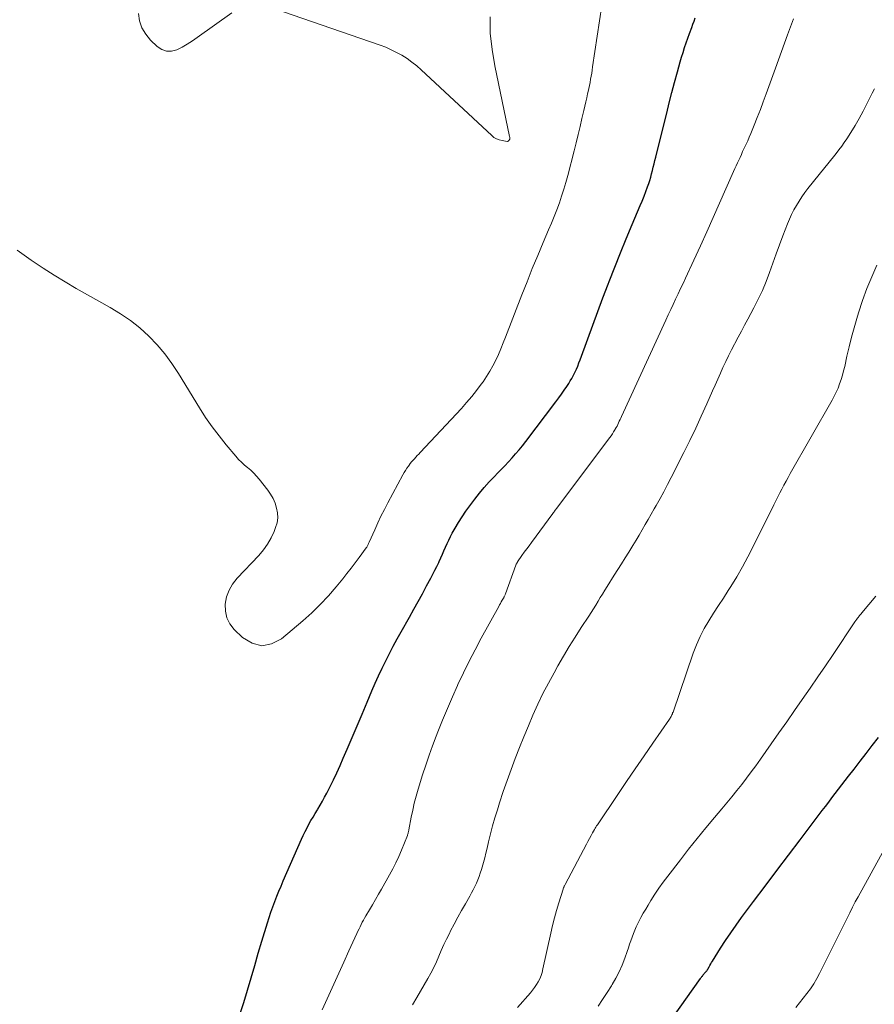
# Model space of a CAD drawing. Units: feet. Extents: x 2010000 to 2015031, y 540000 to 545000.
# Drawn here: x 2010641 to 2010730, y 543171 to 543274 of the extents above; entities that cross this region are included whole.
import ezdxf

# ---------------------------------------------------------------- set-up
doc = ezdxf.new("R2010")
doc.units = ezdxf.units.FT
doc.header["$LTSCALE"] = 100
doc.header["$MEASUREMENT"] = 0
doc.layers.add('CONTOUR INDEX', color=32, linetype='Continuous', lineweight=25)
doc.layers.add('CONTOUR INTERMEDIATE', color=40, linetype='Continuous', lineweight=15)

msp = doc.modelspace()

# ---------------------------------------------------------------- linework, layer by layer
at = {"layer": 'CONTOUR INDEX', "flags": 128}
for points, elevation in [([(2010664.36, 543170.4), (2010664.76, 543171.67), (2010665.14, 543172.94), (2010665.52, 543174.22), (2010665.89, 543175.49), (2010666.27, 543176.77), (2010666.65, 543178.04), (2010667.22, 543179.95), (2010667.39, 543180.5), (2010667.57, 543181.05), (2010667.77, 543181.6), (2010667.97, 543182.15), (2010668.18, 543182.69), (2010668.4, 543183.23), (2010668.63, 543183.76), (2010668.86, 543184.3), (2010670.76, 543188.63), (2010670.94, 543189.02), (2010671.13, 543189.41), (2010671.33, 543189.79), (2010671.53, 543190.17), (2010671.74, 543190.55), (2010671.96, 543190.93), (2010672.18, 543191.3), (2010672.4, 543191.67), (2010672.44, 543191.75), (2010672.69, 543192.16), (2010672.92, 543192.57), (2010673.15, 543192.99), (2010673.37, 543193.41), (2010673.7, 543194.04), (2010674.07, 543194.78), (2010674.43, 543195.53), (2010674.77, 543196.29), (2010675.1, 543197.05), (2010675.49, 543197.97), (2010676.01, 543199.19), (2010676.53, 543200.41), (2010677.04, 543201.63), (2010677.56, 543202.86), (2010678.06, 543204.03), (2010678.4, 543204.82), (2010678.75, 543205.6), (2010679.12, 543206.38), (2010679.5, 543207.15), (2010679.89, 543207.91), (2010680.29, 543208.67), (2010680.7, 543209.43), (2010681.11, 543210.18), (2010681.97, 543211.71), (2010682.42, 543212.52), (2010682.86, 543213.32), (2010683.31, 543214.13), (2010683.75, 543214.94), (2010684.2, 543215.75), (2010684.41, 543216.15), (2010684.62, 543216.56), (2010684.82, 543216.97), (2010685.01, 543217.39), (2010685.06, 543217.49), (2010685.22, 543217.86), (2010685.39, 543218.23), (2010685.55, 543218.6), (2010685.71, 543218.97), (2010685.87, 543219.34), (2010686.05, 543219.71), (2010686.23, 543220.07), (2010686.42, 543220.42), (2010686.71, 543220.93), (2010687.06, 543221.53), (2010687.43, 543222.12), (2010687.82, 543222.69), (2010688.23, 543223.25), (2010688.75, 543223.95), (2010689.23, 543224.56), (2010689.73, 543225.16), (2010690.25, 543225.74), (2010690.79, 543226.31), (2010691.1, 543226.64), (2010691.49, 543227.03), (2010691.87, 543227.43), (2010692.25, 543227.84), (2010692.63, 543228.24), (2010693, 543228.65), (2010693.36, 543229.07), (2010693.71, 543229.5), (2010694.05, 543229.93), (2010697.19, 543234.07), (2010697.48, 543234.47), (2010697.77, 543234.86), (2010698.05, 543235.27), (2010698.32, 543235.67), (2010698.52, 543235.98), (2010698.68, 543236.24), (2010698.83, 543236.5), (2010698.98, 543236.77), (2010699.12, 543237.04), (2010699.16, 543237.13), (2010699.31, 543237.45), (2010699.45, 543237.78), (2010699.58, 543238.11), (2010699.71, 543238.44), (2010700.5, 543240.61), (2010701.01, 543242.03), (2010701.54, 543243.45), (2010702.07, 543244.87), (2010702.6, 543246.28), (2010702.71, 543246.57), (2010703.29, 543248.06), (2010703.88, 543249.54), (2010704.49, 543251.01), (2010705.11, 543252.48), (2010705.95, 543254.45), (2010706.15, 543254.93), (2010706.35, 543255.42), (2010706.53, 543255.92), (2010706.71, 543256.41), (2010706.82, 543256.74), (2010706.93, 543257.08), (2010707.03, 543257.42), (2010707.12, 543257.76), (2010707.21, 543258.1), (2010707.3, 543258.45), (2010707.38, 543258.79), (2010707.46, 543259.14), (2010707.55, 543259.48), (2010708.42, 543262.99), (2010708.69, 543264.06), (2010708.96, 543265.12), (2010709.23, 543266.19), (2010709.51, 543267.25), (2010709.81, 543268.37), (2010709.94, 543268.87), (2010710.09, 543269.38), (2010710.24, 543269.87), (2010710.39, 543270.37), (2010710.55, 543270.87), (2010710.72, 543271.36), (2010710.89, 543271.85), (2010711.06, 543272.34), (2010711.29, 543272.97), (2010711.41, 543273.3), (2010711.53, 543273.63), (2010711.64, 543273.95)], 760), ([(2010702.83, 543160.92), (2010712.2, 543174.15), (2010712.25, 543174.22), (2010712.3, 543174.28), (2010712.35, 543174.35), (2010712.4, 543174.41), (2010712.44, 543174.48), (2010712.49, 543174.54), (2010712.55, 543174.6), (2010712.6, 543174.66), (2010712.81, 543174.9), (2010712.82, 543174.91), (2010712.84, 543174.93), (2010712.85, 543174.95), (2010712.86, 543174.96), (2010712.91, 543175.03), (2010712.92, 543175.05), (2010712.94, 543175.07), (2010712.95, 543175.09), (2010712.96, 543175.11), (2010713.1, 543175.37), (2010713.18, 543175.51), (2010713.26, 543175.66), (2010713.35, 543175.81), (2010713.44, 543175.95), (2010714.29, 543177.3), (2010714.81, 543178.11), (2010715.35, 543178.91), (2010715.9, 543179.7), (2010716.47, 543180.48), (2010717.71, 543182.15), (2010718.91, 543183.76), (2010720.12, 543185.37), (2010721.33, 543186.97), (2010722.54, 543188.57), (2010724.84, 543191.59), (2010725.18, 543192.03), (2010725.52, 543192.48), (2010725.86, 543192.93), (2010726.21, 543193.38), (2010726.55, 543193.83), (2010726.89, 543194.28), (2010727.23, 543194.72), (2010727.58, 543195.17), (2010728.16, 543195.9), (2010728.79, 543196.72), (2010729.43, 543197.53), (2010730.05, 543198.36), (2010730.68, 543199.18)], 780)]:
    msp.add_lwpolyline(points, dxfattribs=dict(at, elevation=elevation))
at = {"layer": 'CONTOUR INTERMEDIATE', "flags": 128}
for points, elevation in [([(2010641.22, 543249.84), (2010641.69, 543249.48), (2010642.17, 543249.14), (2010642.66, 543248.8), (2010643.92, 543247.97), (2010645.05, 543247.24), (2010646.19, 543246.53), (2010647.35, 543245.85), (2010648.52, 543245.18), (2010650.89, 543243.87), (2010651.96, 543243.22), (2010652.99, 543242.52), (2010653.96, 543241.74), (2010654.89, 543240.9), (2010655.75, 543240), (2010656.56, 543239.06), (2010657.3, 543238.05), (2010657.99, 543237.01), (2010660.15, 543233.46), (2010660.79, 543232.45), (2010661.47, 543231.47), (2010662.19, 543230.52), (2010662.94, 543229.59), (2010663.94, 543228.41), (2010664.22, 543228.09), (2010664.52, 543227.79), (2010664.83, 543227.5), (2010665.15, 543227.23), (2010665.48, 543226.95), (2010665.79, 543226.66), (2010666.07, 543226.35), (2010666.35, 543226.03), (2010667.24, 543224.9), (2010667.54, 543224.46), (2010667.8, 543224.01), (2010668.01, 543223.53), (2010668.17, 543223.03), (2010668.26, 543222.52), (2010668.28, 543222.01), (2010668.21, 543221.51), (2010668.06, 543221.01), (2010667.9, 543220.6), (2010667.59, 543219.92), (2010667.23, 543219.28), (2010666.8, 543218.68), (2010666.32, 543218.11), (2010664.07, 543215.73), (2010663.6, 543215.13), (2010663.23, 543214.49), (2010662.98, 543213.79), (2010662.83, 543213.05), (2010662.85, 543212.32), (2010662.99, 543211.62), (2010663.32, 543211), (2010663.77, 543210.41), (2010664.62, 543209.58), (2010665.62, 543209), (2010666.62, 543208.72), (2010667.65, 543208.92), (2010668.68, 543209.44), (2010670.91, 543211.32), (2010671.83, 543212.15), (2010672.71, 543213), (2010673.55, 543213.91), (2010674.36, 543214.85), (2010675.04, 543215.68), (2010675.48, 543216.23), (2010675.91, 543216.78), (2010676.34, 543217.34), (2010676.75, 543217.9), (2010677.48, 543218.9), (2010677.53, 543218.97), (2010677.57, 543219.04), (2010677.61, 543219.11), (2010677.65, 543219.19), (2010677.69, 543219.26), (2010677.73, 543219.34), (2010677.76, 543219.42), (2010677.8, 543219.5), (2010678.36, 543220.77), (2010678.68, 543221.49), (2010679.01, 543222.19), (2010679.36, 543222.89), (2010679.73, 543223.58), (2010681.28, 543226.47), (2010681.42, 543226.71), (2010681.56, 543226.94), (2010681.71, 543227.17), (2010681.86, 543227.39), (2010681.93, 543227.48), (2010682.06, 543227.65), (2010682.19, 543227.83), (2010682.34, 543227.99), (2010682.48, 543228.16), (2010682.63, 543228.32), (2010682.78, 543228.48), (2010682.93, 543228.64), (2010683.08, 543228.8), (2010687.36, 543233.38), (2010687.91, 543233.99), (2010688.44, 543234.61), (2010688.94, 543235.25), (2010689.43, 543235.9), (2010689.62, 543236.16), (2010689.98, 543236.7), (2010690.33, 543237.25), (2010690.64, 543237.82), (2010690.93, 543238.4), (2010691.21, 543238.99), (2010691.47, 543239.58), (2010691.72, 543240.18), (2010691.96, 543240.79), (2010693.65, 543245.17), (2010694.19, 543246.54), (2010694.73, 543247.91), (2010695.29, 543249.27), (2010695.87, 543250.62), (2010696.43, 543251.95), (2010696.72, 543252.64), (2010697, 543253.34), (2010697.27, 543254.03), (2010697.54, 543254.73), (2010697.78, 543255.44), (2010698.02, 543256.15), (2010698.23, 543256.87), (2010698.42, 543257.59), (2010699.08, 543260.15), (2010699.29, 543260.99), (2010699.5, 543261.83), (2010699.7, 543262.68), (2010699.89, 543263.52), (2010700.08, 543264.35), (2010700.18, 543264.79), (2010700.28, 543265.22), (2010700.38, 543265.65), (2010700.48, 543266.08), (2010700.53, 543266.31), (2010700.61, 543266.63), (2010700.67, 543266.94), (2010700.74, 543267.26), (2010700.79, 543267.58), (2010700.85, 543267.9), (2010700.9, 543268.22), (2010700.95, 543268.54), (2010701, 543268.87), (2010701.96, 543275.24)], 756), ([(2010667.76, 543274.97), (2010678.92, 543271.12), (2010679.5, 543270.9), (2010680.08, 543270.65), (2010680.64, 543270.37), (2010681.19, 543270.07), (2010681.72, 543269.73), (2010682.23, 543269.37), (2010682.72, 543268.98), (2010683.19, 543268.57), (2010690.51, 543261.74), (2010690.75, 543261.54), (2010691.01, 543261.39), (2010691.3, 543261.28), (2010691.6, 543261.21), (2010692.11, 543261.13), (2010692.17, 543261.13), (2010692.22, 543261.14), (2010692.26, 543261.17), (2010692.31, 543261.21), (2010692.34, 543261.26), (2010692.36, 543261.31), (2010692.38, 543261.36), (2010692.39, 543261.41), (2010692.39, 543261.46), (2010692.39, 543261.52), (2010692.38, 543261.57), (2010692.37, 543261.62), (2010690.83, 543268.96), (2010690.55, 543270.66), (2010690.37, 543272.36), (2010690.34, 543274.08)], 752), ([(2010653.81, 543274.43), (2010653.94, 543273.65), (2010654.17, 543272.91), (2010654.57, 543272.25), (2010655.07, 543271.63), (2010655.76, 543270.97), (2010656.23, 543270.66), (2010656.73, 543270.49), (2010657.25, 543270.5), (2010657.79, 543270.64), (2010658.35, 543270.93), (2010658.89, 543271.23), (2010659.42, 543271.57), (2010659.93, 543271.92), (2010663.53, 543274.49)], 752), ([(2010672.89, 543170.88), (2010673.41, 543172.04), (2010673.58, 543172.42), (2010674.1, 543173.56), (2010674.63, 543174.71), (2010675.15, 543175.86), (2010675.68, 543177.01), (2010676.52, 543178.84), (2010676.62, 543179.07), (2010676.73, 543179.3), (2010676.84, 543179.53), (2010676.95, 543179.76), (2010677.06, 543179.99), (2010677.18, 543180.21), (2010677.31, 543180.43), (2010677.43, 543180.65), (2010677.81, 543181.28), (2010678.13, 543181.82), (2010678.45, 543182.36), (2010678.76, 543182.9), (2010679.07, 543183.44), (2010679.91, 543184.93), (2010680.25, 543185.55), (2010680.57, 543186.18), (2010680.86, 543186.83), (2010681.14, 543187.48), (2010681.76, 543189.02), (2010681.78, 543189.09), (2010681.81, 543189.16), (2010681.83, 543189.24), (2010681.85, 543189.31), (2010681.86, 543189.39), (2010681.88, 543189.46), (2010681.89, 543189.54), (2010681.91, 543189.61), (2010682.16, 543190.92), (2010682.31, 543191.65), (2010682.47, 543192.37), (2010682.66, 543193.09), (2010682.87, 543193.81), (2010683.33, 543195.31), (2010683.66, 543196.32), (2010684, 543197.34), (2010684.36, 543198.34), (2010684.74, 543199.34), (2010684.92, 543199.79), (2010685.41, 543201), (2010685.91, 543202.21), (2010686.43, 543203.42), (2010686.97, 543204.61), (2010687, 543204.68), (2010687.57, 543205.9), (2010688.16, 543207.12), (2010688.78, 543208.31), (2010689.42, 543209.5), (2010691.24, 543212.8), (2010691.33, 543212.96), (2010691.42, 543213.13), (2010691.51, 543213.29), (2010691.6, 543213.45), (2010691.73, 543213.66), (2010691.76, 543213.71), (2010691.79, 543213.77), (2010691.82, 543213.82), (2010691.85, 543213.88), (2010691.87, 543213.94), (2010691.9, 543214), (2010691.92, 543214.06), (2010691.94, 543214.12), (2010693.02, 543217.1), (2010693.06, 543217.2), (2010693.15, 543217.35), (2010693.16, 543217.37), (2010693.17, 543217.39), (2010693.18, 543217.41), (2010693.2, 543217.43), (2010693.66, 543218.09), (2010693.9, 543218.43), (2010694.15, 543218.78), (2010694.4, 543219.12), (2010694.65, 543219.46), (2010696.87, 543222.48), (2010696.93, 543222.56), (2010696.99, 543222.64), (2010697.05, 543222.72), (2010697.11, 543222.8), (2010697.16, 543222.87), (2010697.22, 543222.95), (2010697.28, 543223.03), (2010697.34, 543223.11), (2010702.78, 543230.36), (2010702.92, 543230.55), (2010703.05, 543230.74), (2010703.18, 543230.94), (2010703.3, 543231.14), (2010703.35, 543231.23), (2010703.44, 543231.39), (2010703.53, 543231.55), (2010703.61, 543231.71), (2010703.69, 543231.88), (2010703.77, 543232.05), (2010703.85, 543232.22), (2010703.92, 543232.38), (2010704, 543232.55), (2010708.61, 543242.56), (2010708.86, 543243.1), (2010709.11, 543243.65), (2010709.37, 543244.19), (2010709.62, 543244.74), (2010709.88, 543245.28), (2010710.14, 543245.83), (2010710.39, 543246.37), (2010710.65, 543246.92), (2010711.51, 543248.78), (2010712.19, 543250.26), (2010712.87, 543251.74), (2010713.53, 543253.22), (2010714.19, 543254.71), (2010715.64, 543258.01), (2010715.77, 543258.3), (2010715.9, 543258.6), (2010716.04, 543258.89), (2010716.17, 543259.18), (2010716.31, 543259.47), (2010716.45, 543259.76), (2010716.58, 543260.06), (2010716.72, 543260.35), (2010716.79, 543260.48), (2010716.95, 543260.84), (2010717.12, 543261.2), (2010717.27, 543261.57), (2010717.43, 543261.94), (2010717.78, 543262.81), (2010718.1, 543263.62), (2010718.42, 543264.44), (2010718.72, 543265.25), (2010719.02, 543266.07), (2010719.98, 543268.73), (2010720.29, 543269.6), (2010720.61, 543270.47), (2010720.92, 543271.34), (2010721.24, 543272.21), (2010721.85, 543273.86)], 764), ([(2010682.27, 543171.42), (2010682.72, 543172.16), (2010683.88, 543174.15), (2010684.2, 543174.72), (2010684.5, 543175.29), (2010684.77, 543175.88), (2010685.03, 543176.47), (2010685.28, 543177.07), (2010685.55, 543177.67), (2010685.83, 543178.25), (2010686.12, 543178.84), (2010686.25, 543179.1), (2010686.62, 543179.81), (2010687, 543180.52), (2010687.39, 543181.22), (2010687.78, 543181.92), (2010688.24, 543182.72), (2010688.42, 543183.04), (2010688.6, 543183.38), (2010688.77, 543183.71), (2010688.93, 543184.05), (2010689.07, 543184.4), (2010689.21, 543184.75), (2010689.33, 543185.1), (2010689.44, 543185.46), (2010689.52, 543185.71), (2010689.65, 543186.2), (2010689.79, 543186.69), (2010689.91, 543187.18), (2010690.03, 543187.68), (2010690.19, 543188.36), (2010690.39, 543189.19), (2010690.61, 543190.02), (2010690.85, 543190.84), (2010691.1, 543191.66), (2010691.33, 543192.41), (2010691.71, 543193.57), (2010692.11, 543194.72), (2010692.52, 543195.86), (2010692.95, 543197), (2010693.4, 543198.14), (2010693.85, 543199.27), (2010694.32, 543200.39), (2010694.8, 543201.52), (2010695.31, 543202.65), (2010695.84, 543203.75), (2010696.4, 543204.84), (2010696.99, 543205.91), (2010697.38, 543206.62), (2010697.97, 543207.63), (2010698.57, 543208.63), (2010699.18, 543209.62), (2010699.81, 543210.61), (2010700.6, 543211.81), (2010700.84, 543212.19), (2010701.09, 543212.57), (2010701.32, 543212.95), (2010701.56, 543213.34), (2010701.79, 543213.72), (2010702.03, 543214.1), (2010702.26, 543214.49), (2010702.5, 543214.87), (2010703.23, 543216.04), (2010703.62, 543216.64), (2010704, 543217.25), (2010704.38, 543217.85), (2010704.76, 543218.46), (2010704.85, 543218.61), (2010705.19, 543219.14), (2010705.51, 543219.68), (2010705.83, 543220.22), (2010706.15, 543220.76), (2010706.46, 543221.31), (2010706.77, 543221.85), (2010707.08, 543222.4), (2010707.39, 543222.94), (2010707.59, 543223.29), (2010708, 543224.01), (2010708.39, 543224.73), (2010708.78, 543225.46), (2010709.16, 543226.2), (2010710.48, 543228.81), (2010711.1, 543230.06), (2010711.71, 543231.32), (2010712.29, 543232.59), (2010712.87, 543233.87), (2010713.46, 543235.2), (2010713.73, 543235.81), (2010714, 543236.43), (2010714.27, 543237.04), (2010714.54, 543237.65), (2010714.82, 543238.26), (2010715.11, 543238.86), (2010715.41, 543239.46), (2010715.73, 543240.05), (2010715.77, 543240.13), (2010716.11, 543240.77), (2010716.45, 543241.4), (2010716.79, 543242.03), (2010717.13, 543242.66), (2010717.75, 543243.82), (2010718.2, 543244.72), (2010718.63, 543245.64), (2010719.02, 543246.57), (2010719.38, 543247.52), (2010719.72, 543248.48), (2010720.06, 543249.43), (2010720.42, 543250.38), (2010720.77, 543251.33), (2010721.24, 543252.56), (2010721.44, 543253.06), (2010721.66, 543253.54), (2010721.9, 543254.01), (2010722.16, 543254.48), (2010722.44, 543254.93), (2010722.73, 543255.37), (2010723.04, 543255.8), (2010723.37, 543256.22), (2010725.12, 543258.42), (2010725.42, 543258.78), (2010725.71, 543259.15), (2010726.01, 543259.51), (2010726.3, 543259.88), (2010726.59, 543260.25), (2010726.87, 543260.63), (2010727.14, 543261.01), (2010727.4, 543261.4), (2010727.81, 543262.05), (2010728.26, 543262.78), (2010728.69, 543263.51), (2010729.1, 543264.26), (2010729.49, 543265.02), (2010730.05, 543266.13), (2010730.27, 543266.59)], 768), ([(2010693.2, 543171.12), (2010694.53, 543172.65), (2010694.75, 543172.93), (2010694.96, 543173.21), (2010695.16, 543173.51), (2010695.34, 543173.81), (2010695.5, 543174.13), (2010695.64, 543174.46), (2010695.75, 543174.79), (2010695.84, 543175.14), (2010696.64, 543178.86), (2010696.82, 543179.65), (2010697.02, 543180.44), (2010697.24, 543181.22), (2010697.47, 543182), (2010697.93, 543183.44), (2010697.95, 543183.5), (2010697.97, 543183.56), (2010697.99, 543183.62), (2010698.02, 543183.68), (2010698.05, 543183.73), (2010698.07, 543183.79), (2010698.1, 543183.85), (2010698.13, 543183.91), (2010700.35, 543188.11), (2010700.51, 543188.4), (2010700.67, 543188.7), (2010700.83, 543189), (2010701, 543189.3), (2010701.19, 543189.64), (2010701.26, 543189.76), (2010701.34, 543189.88), (2010701.41, 543190), (2010701.49, 543190.12), (2010703.61, 543193.27), (2010704.52, 543194.61), (2010705.43, 543195.95), (2010706.34, 543197.28), (2010707.26, 543198.61), (2010708.98, 543201.11), (2010709.04, 543201.19), (2010709.09, 543201.28), (2010709.14, 543201.37), (2010709.19, 543201.46), (2010709.23, 543201.55), (2010709.28, 543201.64), (2010709.31, 543201.74), (2010709.35, 543201.83), (2010711.45, 543207.94), (2010711.78, 543208.81), (2010712.16, 543209.67), (2010712.59, 543210.5), (2010713.06, 543211.31), (2010713.57, 543212.1), (2010714.07, 543212.89), (2010714.58, 543213.68), (2010715.08, 543214.48), (2010715.35, 543214.89), (2010715.97, 543215.9), (2010716.57, 543216.92), (2010717.13, 543217.96), (2010717.67, 543219.02), (2010719.81, 543223.37), (2010720.02, 543223.78), (2010720.22, 543224.19), (2010720.43, 543224.6), (2010720.65, 543225), (2010720.87, 543225.4), (2010721.09, 543225.81), (2010721.31, 543226.21), (2010721.53, 543226.61), (2010725.88, 543234.25), (2010726.1, 543234.66), (2010726.3, 543235.08), (2010726.49, 543235.5), (2010726.66, 543235.94), (2010726.81, 543236.38), (2010726.95, 543236.83), (2010727.07, 543237.28), (2010727.18, 543237.73), (2010727.42, 543238.8), (2010727.65, 543239.79), (2010727.9, 543240.78), (2010728.17, 543241.75), (2010728.45, 543242.73), (2010728.63, 543243.32), (2010729.04, 543244.58), (2010729.49, 543245.83), (2010729.99, 543247.05), (2010730.53, 543248.26)], 772), ([(2010701.56, 543171.29), (2010702.04, 543171.98), (2010702.5, 543172.68), (2010702.96, 543173.38), (2010703.04, 543173.51), (2010703.42, 543174.17), (2010703.77, 543174.85), (2010704.08, 543175.54), (2010704.35, 543176.26), (2010704.59, 543176.97), (2010704.72, 543177.34), (2010704.84, 543177.71), (2010704.97, 543178.08), (2010705.09, 543178.45), (2010705.23, 543178.82), (2010705.37, 543179.18), (2010705.53, 543179.53), (2010705.7, 543179.88), (2010705.79, 543180.06), (2010706.02, 543180.5), (2010706.26, 543180.93), (2010706.51, 543181.35), (2010706.76, 543181.77), (2010707.05, 543182.25), (2010707.47, 543182.9), (2010707.89, 543183.54), (2010708.34, 543184.16), (2010708.8, 543184.78), (2010710.11, 543186.48), (2010710.97, 543187.59), (2010711.85, 543188.7), (2010712.75, 543189.79), (2010713.66, 543190.87), (2010714.43, 543191.79), (2010714.95, 543192.41), (2010715.47, 543193.04), (2010715.98, 543193.67), (2010716.49, 543194.31), (2010716.98, 543194.96), (2010717.47, 543195.61), (2010717.95, 543196.26), (2010718.42, 543196.93), (2010719.54, 543198.52), (2010720.35, 543199.67), (2010721.16, 543200.83), (2010721.97, 543201.99), (2010722.78, 543203.15), (2010723.58, 543204.31), (2010724.38, 543205.48), (2010725.18, 543206.64), (2010725.97, 543207.81), (2010728.25, 543211.22), (2010728.34, 543211.34), (2010728.43, 543211.47), (2010728.52, 543211.59), (2010728.61, 543211.71), (2010728.64, 543211.75), (2010728.71, 543211.85), (2010728.79, 543211.95), (2010728.88, 543212.05), (2010728.96, 543212.15), (2010730.42, 543213.87)], 776), ([(2010722.09, 543171.14), (2010722.49, 543171.61), (2010722.88, 543172.1), (2010723.26, 543172.59), (2010723.63, 543173.09), (2010723.97, 543173.6), (2010724.28, 543174.14), (2010724.57, 543174.68), (2010726.32, 543178.19), (2010726.6, 543178.75), (2010726.88, 543179.31), (2010727.15, 543179.87), (2010727.43, 543180.43), (2010727.71, 543180.99), (2010727.99, 543181.55), (2010728.28, 543182.1), (2010728.58, 543182.65), (2010731.29, 543187.55)], 784)]:
    msp.add_lwpolyline(points, dxfattribs=dict(at, elevation=elevation))

doc.saveas('drawing.dxf')
